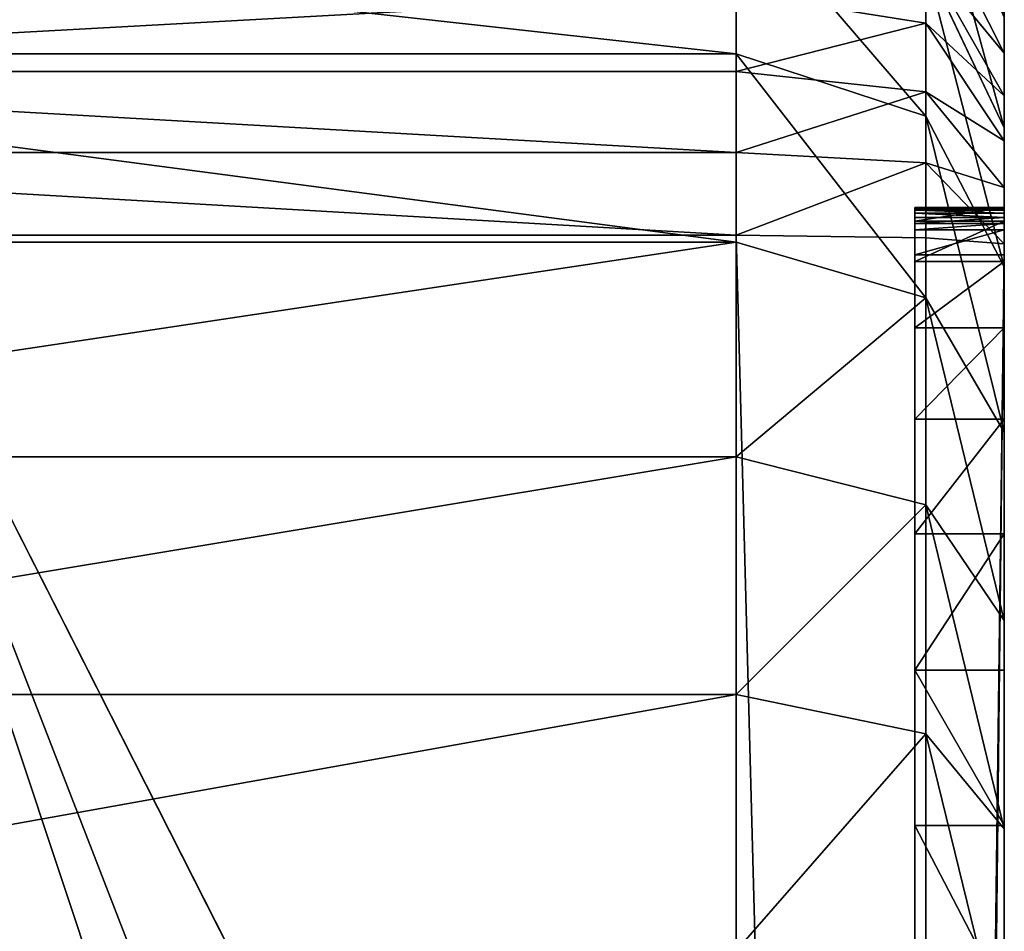
# Model space of a CAD drawing. Units: centimetres. Extents: x -391 to 389, y -337 to 342.
# Drawn here: x 234 to 235, y -39 to -38 of the extents above; entities that cross this region are included whole.
import ezdxf

# ---------------------------------------------------------------- set-up
doc = ezdxf.new("R2010")
doc.units = ezdxf.units.CM
doc.header["$LTSCALE"] = 2.54
doc.layers.get('0').update_dxf_attribs({"true_color": 0xff5454})

# ---------------------------------------------------------------- blocks, each defined once
blk = doc.blocks.new('Grupuj_266')
at = {"color": 0}
for p, q in [((10.4029, -1.1, 23.4353), (10.4029, 0.5, 23.4353)), ((10.4029, -1.1, 23.4353), (10.4029, 0.5, 23.4353)), ((10.6687, -1.1, 23.2577), (10.6687, 0.5, 23.2577)), ((10.6687, -1.1, 23.2577), (10.6687, 0.5, 23.2577)), ((10.909, -1.1, 23.0469), (10.909, 0.5, 23.0469)), ((10.909, -1.1, 23.0469), (10.909, 0.5, 23.0469)), ((10.917, -1.1), (10.917, 0.5)), ((10.917, -1.1), (10.917, 0.5)), ((11.0094, -1.1, 0.0061), (11.0094, 0.5, 0.0061)), ((11.0094, -1.1, 0.0061), (11.0094, 0.5, 0.0061)), ((11.1002, -1.1, 0.0241), (11.1002, 0.5, 0.0241)), ((11.1002, -1.1, 0.0241), (11.1002, 0.5, 0.0241)), ((11.1198, -1.1, 22.8065), (11.1198, 0.5, 22.8065)), ((11.1198, -1.1, 22.8065), (11.1198, 0.5, 22.8065)), ((10.917, -1.1), (2.9664, -1.1)), ((10.917, -1.1), (2.9664, -1.1)), ((10.4029, -1.1, 23.4353), (10.1162, -1.1, 23.5766)), ((10.4029, -1.1, 23.4353), (10.1162, -1.1, 23.5766)), ((10.4029, -1.1, 23.4353), (10.3588, -1.3121, 23.359)), ((10.4029, -1.1, 23.4353), (10.3588, -1.3121, 23.359)), ((10.6687, -1.1, 23.2577), (10.4029, -1.1, 23.4353)), ((10.6687, -1.1, 23.2577), (10.4029, -1.1, 23.4353)), ((10.6687, -1.1, 23.2577), (10.6151, -1.3121, 23.1878)), ((10.6687, -1.1, 23.2577), (10.6151, -1.3121, 23.1878)), ((10.6687, -1.1, 23.2577), (10.909, -1.1, 23.0469)), ((10.6687, -1.1, 23.2577), (10.909, -1.1, 23.0469)), ((10.8467, -1.3121, 22.9846), (10.909, -1.1, 23.0469)), ((10.8467, -1.3121, 22.9846), (10.909, -1.1, 23.0469)), ((10.909, -1.1, 23.0469), (11.1198, -1.1, 22.8065)), ((10.909, -1.1, 23.0469), (11.1198, -1.1, 22.8065)), ((10.917, -1.1), (10.9141, -1.3121, 0.0879)), ((10.917, -1.1), (10.9141, -1.3121, 0.0879)), ((10.917, -1.1), (11.0094, -1.1, 0.0061)), ((10.917, -1.1), (11.0094, -1.1, 0.0061)), ((10.9979, -1.3121, 0.0934), (11.0094, -1.1, 0.0061)), ((10.9979, -1.3121, 0.0934), (11.0094, -1.1, 0.0061)), ((11.1002, -1.1, 0.0241), (11.0094, -1.1, 0.0061)), ((11.1002, -1.1, 0.0241), (11.0094, -1.1, 0.0061)), ((11.0499, -1.3121, 22.7529), (11.1198, -1.1, 22.8065)), ((11.0499, -1.3121, 22.7529), (11.1198, -1.1, 22.8065)), ((11.1002, -1.1, 0.0241), (11.0774, -1.3121, 0.1092)), ((11.1002, -1.1, 0.0241), (11.0774, -1.3121, 0.1092)), ((11.1002, -1.1, 0.0241), (11.1879, -1.1, 0.0539)), ((11.1002, -1.1, 0.0241), (11.1879, -1.1, 0.0539)), ((11.1198, -1.1, 22.8065), (11.2974, -1.1, 22.5407)), ((11.1198, -1.1, 22.8065), (11.2974, -1.1, 22.5407)), ((11.1542, -1.3121, 0.1352), (11.1879, -1.1, 0.0539)), ((11.1542, -1.3121, 0.1352), (11.1879, -1.1, 0.0539)), ((2.9664, -1.3, 0.677), (10.8948, -1.3, 0.677)), ((2.9664, -1.3, 0.677), (10.8948, -1.3, 0.677)), ((10.2565, -1.4, 22.7206), (10.2565, -1.3, 22.7206)), ((10.2565, -1.4, 22.7206), (10.2565, -1.3, 22.7206)), ((10.4303, -1.4, 22.5682), (10.4303, -1.3, 22.5682)), ((10.4303, -1.4, 22.5682), (10.4303, -1.3, 22.5682)), ((10.5827, -1.4, 22.3944), (10.5827, -1.3, 22.3944)), ((10.5827, -1.4, 22.3944), (10.5827, -1.3, 22.3944)), ((10.7111, -1.4, 22.2023), (10.7111, -1.3, 22.2023)), ((10.7111, -1.4, 22.2023), (10.7111, -1.3, 22.2023)), ((10.8133, -1.4, 21.995), (10.8133, -1.3, 21.995)), ((10.8133, -1.4, 21.995), (10.8133, -1.3, 21.995)), ((10.8876, -1.4, 21.7761), (10.8876, -1.3, 21.7761)), ((10.8876, -1.4, 21.7761), (10.8876, -1.3, 21.7761)), ((10.8948, -1.4, 0.677), (10.8948, -1.3, 0.677)), ((10.8948, -1.4, 0.677), (10.8948, -1.3, 0.677)), ((10.9228, -1.4, 0.6788), (10.9228, -1.3, 0.6788)), ((10.9228, -1.4, 0.6788), (10.9228, -1.3, 0.6788)), ((10.9301, -1.4, 0.6813), (10.9301, -1.3, 0.6813)), ((10.9301, -1.4, 0.6813), (10.9301, -1.3, 0.6813)), ((10.9327, -1.4, 21.5495), (10.9327, -1.3, 21.5495)), ((10.9327, -1.4, 21.5495), (10.9327, -1.3, 21.5495)), ((10.9365, -1.4, 0.6856), (10.9365, -1.3, 0.6856)), ((10.9365, -1.4, 0.6856), (10.9365, -1.3, 0.6856)), ((10.9416, -1.4, 0.6914), (10.9416, -1.3, 0.6914)), ((10.9416, -1.4, 0.6914), (10.9416, -1.3, 0.6914)), ((10.945, -1.4, 0.6983), (10.945, -1.3, 0.6983)), ((10.945, -1.4, 0.6983), (10.945, -1.3, 0.6983)), ((10.9461, -1.4, 0.7039), (10.9461, -1.3, 0.7039)), ((10.9461, -1.4, 0.7039), (10.9461, -1.3, 0.7039)), ((10.9478, -1.4, 21.3188), (10.9478, -1.3, 21.3188)), ((10.9478, -1.3, 0.7299), (10.9478, -1.3, 21.3188)), ((10.9478, -1.4, 0.7299), (10.9478, -1.3, 0.7299)), ((10.9478, -1.4, 0.7299), (10.9478, -1.3, 0.7299)), ((10.9478, -1.4, 21.3188), (10.9478, -1.3, 21.3188)), ((10.9478, -1.3, 0.7299), (10.9478, -1.3, 21.3188)), ((2.9692, -1.3121, 0.0879), (10.9141, -1.3121, 0.0879)), ((2.9692, -1.3121, 0.0879), (10.9141, -1.3121, 0.0879)), ((10.3588, -1.3121, 23.359), (10.0825, -1.3121, 23.4953)), ((10.3588, -1.3121, 23.359), (10.0825, -1.3121, 23.4953)), ((10.3588, -1.3121, 23.359), (10.2525, -1.4, 23.1749)), ((10.3588, -1.3121, 23.359), (10.2525, -1.4, 23.1749)), ((10.6151, -1.3121, 23.1878), (10.3588, -1.3121, 23.359)), ((10.6151, -1.3121, 23.1878), (10.3588, -1.3121, 23.359)), ((10.6151, -1.3121, 23.1878), (10.4856, -1.4, 23.0191)), ((10.6151, -1.3121, 23.1878), (10.4856, -1.4, 23.0191)), ((10.8467, -1.3121, 22.9846), (10.6151, -1.3121, 23.1878)), ((10.8467, -1.3121, 22.9846), (10.6151, -1.3121, 23.1878)), ((10.6964, -1.4, 22.8343), (10.8467, -1.3121, 22.9846)), ((10.6964, -1.4, 22.8343), (10.8467, -1.3121, 22.9846)), ((11.0499, -1.3121, 22.7529), (10.8467, -1.3121, 22.9846)), ((11.0499, -1.3121, 22.7529), (10.8467, -1.3121, 22.9846)), ((10.8813, -1.4, 22.6235), (11.0499, -1.3121, 22.7529)), ((10.8813, -1.4, 22.6235), (11.0499, -1.3121, 22.7529)), ((10.9141, -1.3121, 0.0879), (10.9072, -1.4, 0.3)), ((10.9141, -1.3121, 0.0879), (10.9072, -1.4, 0.3)), ((10.9979, -1.3121, 0.0934), (10.9141, -1.3121, 0.0879)), ((10.9979, -1.3121, 0.0934), (10.9141, -1.3121, 0.0879)), ((10.9701, -1.4, 0.3041), (10.9979, -1.3121, 0.0934)), ((10.9701, -1.4, 0.3041), (10.9979, -1.3121, 0.0934)), ((11.0774, -1.3121, 0.1092), (10.9979, -1.3121, 0.0934)), ((11.0774, -1.3121, 0.1092), (10.9979, -1.3121, 0.0934)), ((11.0774, -1.3121, 0.1092), (11.0224, -1.4, 0.3145)), ((11.0774, -1.3121, 0.1092), (11.0224, -1.4, 0.3145)), ((11.2211, -1.3121, 22.4967), (11.037, -1.4, 22.3904)), ((11.2211, -1.3121, 22.4967), (11.037, -1.4, 22.3904)), ((11.2211, -1.3121, 22.4967), (11.0499, -1.3121, 22.7529)), ((11.2211, -1.3121, 22.4967), (11.0499, -1.3121, 22.7529)), ((11.0728, -1.4, 0.3316), (11.1542, -1.3121, 0.1352)), ((11.0728, -1.4, 0.3316), (11.1542, -1.3121, 0.1352)), ((11.1542, -1.3121, 0.1352), (11.0774, -1.3121, 0.1092)), ((11.1542, -1.3121, 0.1352), (11.0774, -1.3121, 0.1092)), ((11.2269, -1.3121, 0.1711), (11.1206, -1.4, 0.3552)), ((11.2269, -1.3121, 0.1711), (11.1206, -1.4, 0.3552)), ((11.2269, -1.3121, 0.1711), (11.1542, -1.3121, 0.1352)), ((11.2269, -1.3121, 0.1711), (11.1542, -1.3121, 0.1352)), ((2.9664, -1.4, 0.677), (10.8948, -1.4, 0.677)), ((2.9664, -1.4, 0.677), (10.8948, -1.4, 0.677)), ((10.9072, -1.4, 0.3), (2.9762, -1.4, 0.3)), ((10.9072, -1.4, 0.3), (2.9762, -1.4, 0.3)), ((10.0011, -1.4, 23.2989), (10.2525, -1.4, 23.1749)), ((10.0011, -1.4, 23.2989), (10.2525, -1.4, 23.1749)), ((10.2525, -1.4, 23.1749), (10.4856, -1.4, 23.0191)), ((10.2525, -1.4, 23.1749), (10.4856, -1.4, 23.0191)), ((10.4856, -1.4, 23.0191), (10.6964, -1.4, 22.8343)), ((10.4856, -1.4, 23.0191), (10.6964, -1.4, 22.8343)), ((10.6964, -1.4, 22.8343), (10.8813, -1.4, 22.6235)), ((10.6964, -1.4, 22.8343), (10.8813, -1.4, 22.6235)), ((10.8813, -1.4, 22.6235), (11.037, -1.4, 22.3904)), ((10.8813, -1.4, 22.6235), (11.037, -1.4, 22.3904)), ((10.9072, -1.4, 0.3), (10.9701, -1.4, 0.3041)), ((10.9072, -1.4, 0.3), (10.9701, -1.4, 0.3041)), ((10.9478, -1.4, 0.7299), (10.9478, -1.4, 21.3188)), ((10.9478, -1.4, 0.7299), (10.9478, -1.4, 21.3188)), ((10.9701, -1.4, 0.3041), (11.0224, -1.4, 0.3145)), ((10.9701, -1.4, 0.3041), (11.0224, -1.4, 0.3145)), ((11.0224, -1.4, 0.3145), (11.0728, -1.4, 0.3316)), ((11.0224, -1.4, 0.3145), (11.0728, -1.4, 0.3316)), ((11.037, -1.4, 22.3904), (11.161, -1.4, 22.139)), ((11.037, -1.4, 22.3904), (11.161, -1.4, 22.139)), ((11.0728, -1.4, 0.3316), (11.1206, -1.4, 0.3552)), ((11.0728, -1.4, 0.3316), (11.1206, -1.4, 0.3552)), ((11.1206, -1.4, 0.3552), (11.1649, -1.4, 0.3848)), ((11.1206, -1.4, 0.3552), (11.1649, -1.4, 0.3848))]:
    blk.add_line(p, q, dxfattribs=at)
at = {"color": 0, "extrusion": (0, -1, 0)}
for centre in [(9.181, 21.3188, 1.3), (9.181, 21.3188, 1.3), (9.181, 21.3188, 1.3), (9.181, 21.3188, 1.3), (9.181, 21.3188, 1.3), (9.181, 21.3188, 1.3), (9.181, 21.3188, 1.3), (9.181, 21.3188, 1.3), (9.181, 21.3188, 1.3), (9.181, 21.3188, 1.3), (9.181, 21.3188, 1.3), (9.181, 21.3188, 1.3), (9.181, 21.3188, 1.3), (9.181, 21.3188, 1.4), (9.181, 21.3188, 1.4), (9.181, 21.3188, 1.4), (9.181, 21.3188, 1.4), (9.181, 21.3188, 1.4), (9.181, 21.3188, 1.4), (9.181, 21.3188, 1.4), (9.181, 21.3188, 1.4), (9.181, 21.3188, 1.4), (9.181, 21.3188, 1.4), (9.181, 21.3188, 1.4), (9.181, 21.3188, 1.4), (9.181, 21.3188, 1.4)]:
    blk.add_arc(centre, 1.7668, 0, 90, dxfattribs=at)
at = {"color": 0}
mesh = blk.add_polyface(dxfattribs=at)
corners = [(10.917, 0.5), (2.9664, -1.1), (2.9664, 0.5), (10.917, -1.1)]
mesh.append_faces([[corners[k] for k in face] for face in [(0, 1, 2), (1, 0, 3)]], dxfattribs={"vtx0": -1, "color": 0})
mesh = blk.add_polyface(dxfattribs=at)
corners = [(10.4029, -1.1, 23.4353), (10.1162, 0.5, 23.5766), (10.1162, -1.1, 23.5766), (10.4029, 0.5, 23.4353)]
mesh.append_faces([[corners[k] for k in face] for face in [(0, 1, 2), (1, 0, 3)]], dxfattribs={"vtx0": -1, "color": 0})
mesh = blk.add_polyface(dxfattribs=at)
corners = [(10.6687, -1.1, 23.2577), (10.4029, 0.5, 23.4353), (10.4029, -1.1, 23.4353), (10.6687, 0.5, 23.2577)]
mesh.append_faces([[corners[k] for k in face] for face in [(0, 1, 2), (1, 0, 3)]], dxfattribs={"vtx0": -1, "color": 0})
mesh = blk.add_polyface(dxfattribs=at)
corners = [(10.909, -1.1, 23.0469), (10.6687, 0.5, 23.2577), (10.6687, -1.1, 23.2577), (10.909, 0.5, 23.0469)]
mesh.append_faces([[corners[k] for k in face] for face in [(0, 1, 2), (1, 0, 3)]], dxfattribs={"vtx0": -1, "color": 0})
mesh = blk.add_polyface(dxfattribs=at)
corners = [(11.1198, 0.5, 22.8065), (10.909, -1.1, 23.0469), (11.1198, -1.1, 22.8065), (10.909, 0.5, 23.0469)]
mesh.append_faces([[corners[k] for k in face] for face in [(0, 1, 2), (1, 0, 3)]], dxfattribs={"vtx0": -1, "color": 0})
mesh = blk.add_polyface(dxfattribs=at)
corners = [(11.0094, 0.5, 0.0061), (10.917, -1.1), (10.917, 0.5), (11.0094, -1.1, 0.0061)]
mesh.append_faces([[corners[k] for k in face] for face in [(0, 1, 2), (1, 0, 3)]], dxfattribs={"vtx0": -1, "color": 0})
mesh = blk.add_polyface(dxfattribs=at)
corners = [(11.1002, 0.5, 0.0241), (11.0094, -1.1, 0.0061), (11.0094, 0.5, 0.0061), (11.1002, -1.1, 0.0241)]
mesh.append_faces([[corners[k] for k in face] for face in [(0, 1, 2), (1, 0, 3)]], dxfattribs={"vtx0": -1, "color": 0})
mesh = blk.add_polyface(dxfattribs=at)
corners = [(11.1002, 0.5, 0.0241), (11.1879, -1.1, 0.0539), (11.1002, -1.1, 0.0241), (11.1879, 0.5, 0.0539)]
mesh.append_faces([[corners[k] for k in face] for face in [(0, 1, 2), (1, 0, 3)]], dxfattribs={"vtx0": -1, "color": 0})
mesh = blk.add_polyface(dxfattribs=at)
corners = [(11.2974, 0.5, 22.5407), (11.1198, -1.1, 22.8065), (11.2974, -1.1, 22.5407), (11.1198, 0.5, 22.8065)]
mesh.append_faces([[corners[k] for k in face] for face in [(0, 1, 2), (1, 0, 3)]], dxfattribs={"vtx0": -1, "color": 0})
mesh = blk.add_polyface(dxfattribs=at)
corners = [(10.917, -1.1), (2.9692, -1.3121, 0.0879), (2.9664, -1.1), (10.9141, -1.3121, 0.0879)]
mesh.append_faces([[corners[k] for k in face] for face in [(0, 1, 2), (1, 0, 3)]], dxfattribs={"vtx0": -1, "color": 0})
mesh = blk.add_polyface(dxfattribs=at)
corners = [(10.3588, -1.3121, 23.359), (10.1162, -1.1, 23.5766), (10.0825, -1.3121, 23.4953), (10.4029, -1.1, 23.4353)]
mesh.append_faces([[corners[k] for k in face] for face in [(0, 1, 2), (1, 0, 3)]], dxfattribs={"vtx0": -1, "color": 0})
mesh = blk.add_polyface(dxfattribs=at)
corners = [(10.6151, -1.3121, 23.1878), (10.4029, -1.1, 23.4353), (10.3588, -1.3121, 23.359), (10.6687, -1.1, 23.2577)]
mesh.append_faces([[corners[k] for k in face] for face in [(0, 1, 2), (1, 0, 3)]], dxfattribs={"vtx0": -1, "color": 0})
mesh = blk.add_polyface(dxfattribs=at)
corners = [(10.8467, -1.3121, 22.9846), (10.6687, -1.1, 23.2577), (10.6151, -1.3121, 23.1878), (10.909, -1.1, 23.0469)]
mesh.append_faces([[corners[k] for k in face] for face in [(0, 1, 2), (1, 0, 3)]], dxfattribs={"vtx0": -1, "color": 0})
mesh = blk.add_polyface(dxfattribs=at)
corners = [(11.1198, -1.1, 22.8065), (10.8467, -1.3121, 22.9846), (11.0499, -1.3121, 22.7529), (10.909, -1.1, 23.0469)]
mesh.append_faces([[corners[k] for k in face] for face in [(0, 1, 2), (1, 0, 3)]], dxfattribs={"vtx0": -1, "color": 0})
mesh = blk.add_polyface(dxfattribs=at)
corners = [(10.917, -1.1), (10.9979, -1.3121, 0.0934), (10.9141, -1.3121, 0.0879), (11.0094, -1.1, 0.0061)]
mesh.append_faces([[corners[k] for k in face] for face in [(0, 1, 2), (1, 0, 3)]], dxfattribs={"vtx0": -1, "color": 0})
mesh = blk.add_polyface(dxfattribs=at)
corners = [(11.0094, -1.1, 0.0061), (11.0774, -1.3121, 0.1092), (10.9979, -1.3121, 0.0934), (11.1002, -1.1, 0.0241)]
mesh.append_faces([[corners[k] for k in face] for face in [(0, 1, 2), (1, 0, 3)]], dxfattribs={"vtx0": -1, "color": 0})
mesh = blk.add_polyface(dxfattribs=at)
corners = [(11.2974, -1.1, 22.5407), (11.0499, -1.3121, 22.7529), (11.2211, -1.3121, 22.4967), (11.1198, -1.1, 22.8065)]
mesh.append_faces([[corners[k] for k in face] for face in [(0, 1, 2), (1, 0, 3)]], dxfattribs={"vtx0": -1, "color": 0})
mesh = blk.add_polyface(dxfattribs=at)
corners = [(11.1002, -1.1, 0.0241), (11.1542, -1.3121, 0.1352), (11.0774, -1.3121, 0.1092), (11.1879, -1.1, 0.0539)]
mesh.append_faces([[corners[k] for k in face] for face in [(0, 1, 2), (1, 0, 3)]], dxfattribs={"vtx0": -1, "color": 0})
mesh = blk.add_polyface(dxfattribs=at)
corners = [(11.1879, -1.1, 0.0539), (11.2269, -1.3121, 0.1711), (11.1542, -1.3121, 0.1352), (11.2709, -1.1, 0.0948)]
mesh.append_faces([[corners[k] for k in face] for face in [(0, 1, 2), (1, 0, 3)]], dxfattribs={"vtx0": -1, "color": 0})
mesh = blk.add_polyface(dxfattribs=at)
corners = [(10.9228, -1.3, 0.6788), (2.9664, -1.3, 0.677), (10.8948, -1.3, 0.677), (2.7295, -1.3, 0.6925), (10.9301, -1.3, 0.6813), (10.9365, -1.3, 0.6856), (10.9416, -1.3, 0.6914), (10.945, -1.3, 0.6983), (2.4967, -1.3, 0.7388), (10.9461, -1.3, 0.7039), (10.9478, -1.3, 0.7299), (10.9478, -1.3, 21.3188), (2.2719, -1.3, 0.8151), (2.059, -1.3, 0.9201), (1.8616, -1.3, 1.052), (1.6831, -1.3, 1.2085), (1.5266, -1.3, 1.387), (1.3947, -1.3, 1.5844), (1.2898, -1.3, 1.7973), (1.2135, -1.3, 2.022), (1.1671, -1.3, 2.2548), (1.1516, -1.3, 2.4917), (1.1516, -1.3, 23.018), (10.9327, -1.3, 21.5495), (10.8876, -1.3, 21.7761), (10.8133, -1.3, 21.995), (10.7111, -1.3, 22.2023), (10.5827, -1.3, 22.3944), (10.4303, -1.3, 22.5682), (10.2565, -1.3, 22.7206), (10.0644, -1.3, 22.849), (9.8571, -1.3, 22.9512), (9.6383, -1.3, 23.0255), (1.1522, -1.3, 23.0268), (9.4116, -1.3, 23.0706), (1.1539, -1.3, 23.0355), (1.1568, -1.3, 23.0439), (1.1607, -1.3, 23.0518), (1.1656, -1.3, 23.0592), (1.1715, -1.3, 23.0658), (1.1781, -1.3, 23.0717), (9.181, -1.3, 23.0857), (1.1855, -1.3, 23.0766), (1.1934, -1.3, 23.0805), (1.2018, -1.3, 23.0834), (1.2105, -1.3, 23.0851), (1.2193, -1.3, 23.0857)]
mesh.append_faces([[corners[k] for k in face] for face in [(0, 1, 2), (45, 41, 46)]], dxfattribs={"vtx0": -1, "color": 0})
mesh.append_faces([[corners[k] for k in face] for face in [(1, 0, 3), (3, 7, 8), (8, 11, 12), (12, 11, 13), (13, 11, 14), (14, 11, 15), (15, 11, 16), (16, 11, 17), (17, 11, 18), (18, 11, 19), (19, 11, 20), (20, 11, 21), (21, 11, 22), (22, 32, 33), (33, 34, 35), (35, 34, 36), (36, 34, 37), (37, 34, 38), (38, 34, 39), (39, 34, 40), (40, 41, 42), (42, 41, 43), (43, 41, 44), (44, 41, 45)]], dxfattribs={"vtx0": -1, "vtx1": -1, "color": 0})
mesh.append_faces([[corners[k] for k in face] for face in [(3, 0, 4), (3, 4, 5), (3, 5, 6), (3, 6, 7), (8, 7, 9), (8, 9, 10), (8, 10, 11), (22, 11, 23), (22, 23, 24), (22, 24, 25), (22, 25, 26), (22, 26, 27), (22, 27, 28), (22, 28, 29), (22, 29, 30), (22, 30, 31), (22, 31, 32), (33, 32, 34), (40, 34, 41)]], dxfattribs={"vtx0": -1, "vtx2": -1, "color": 0})
mesh = blk.add_polyface(dxfattribs=at)
corners = [(10.8948, -1.4, 0.677), (2.9664, -1.3, 0.677), (2.9664, -1.4, 0.677), (10.8948, -1.3, 0.677)]
mesh.append_faces([[corners[k] for k in face] for face in [(0, 1, 2), (1, 0, 3)]], dxfattribs={"vtx0": -1, "color": 0})
mesh = blk.add_polyface(dxfattribs=at)
corners = [(10.2565, -1.3, 22.7206), (10.0644, -1.4, 22.849), (10.0644, -1.3, 22.849), (10.2565, -1.4, 22.7206)]
mesh.append_faces([[corners[k] for k in face] for face in [(0, 1, 2), (1, 0, 3)]], dxfattribs={"vtx0": -1, "color": 0})
mesh = blk.add_polyface(dxfattribs=at)
corners = [(10.4303, -1.3, 22.5682), (10.2565, -1.4, 22.7206), (10.2565, -1.3, 22.7206), (10.4303, -1.4, 22.5682)]
mesh.append_faces([[corners[k] for k in face] for face in [(0, 1, 2), (1, 0, 3)]], dxfattribs={"vtx0": -1, "color": 0})
mesh = blk.add_polyface(dxfattribs=at)
corners = [(10.4303, -1.3, 22.5682), (10.5827, -1.4, 22.3944), (10.4303, -1.4, 22.5682), (10.5827, -1.3, 22.3944)]
mesh.append_faces([[corners[k] for k in face] for face in [(0, 1, 2), (1, 0, 3)]], dxfattribs={"vtx0": -1, "color": 0})
mesh = blk.add_polyface(dxfattribs=at)
corners = [(10.5827, -1.3, 22.3944), (10.7111, -1.4, 22.2023), (10.5827, -1.4, 22.3944), (10.7111, -1.3, 22.2023)]
mesh.append_faces([[corners[k] for k in face] for face in [(0, 1, 2), (1, 0, 3)]], dxfattribs={"vtx0": -1, "color": 0})
mesh = blk.add_polyface(dxfattribs=at)
corners = [(10.7111, -1.3, 22.2023), (10.8133, -1.4, 21.995), (10.7111, -1.4, 22.2023), (10.8133, -1.3, 21.995)]
mesh.append_faces([[corners[k] for k in face] for face in [(0, 1, 2), (1, 0, 3)]], dxfattribs={"vtx0": -1, "color": 0})
mesh = blk.add_polyface(dxfattribs=at)
corners = [(10.8133, -1.3, 21.995), (10.8876, -1.4, 21.7761), (10.8133, -1.4, 21.995), (10.8876, -1.3, 21.7761)]
mesh.append_faces([[corners[k] for k in face] for face in [(0, 1, 2), (1, 0, 3)]], dxfattribs={"vtx0": -1, "color": 0})
mesh = blk.add_polyface(dxfattribs=at)
corners = [(10.8876, -1.3, 21.7761), (10.9327, -1.4, 21.5495), (10.8876, -1.4, 21.7761), (10.9327, -1.3, 21.5495)]
mesh.append_faces([[corners[k] for k in face] for face in [(0, 1, 2), (1, 0, 3)]], dxfattribs={"vtx0": -1, "color": 0})
mesh = blk.add_polyface(dxfattribs=at)
corners = [(10.9228, -1.4, 0.6788), (10.8948, -1.3, 0.677), (10.8948, -1.4, 0.677), (10.9228, -1.3, 0.6788)]
mesh.append_faces([[corners[k] for k in face] for face in [(0, 1, 2), (1, 0, 3)]], dxfattribs={"vtx0": -1, "color": 0})
mesh = blk.add_polyface(dxfattribs=at)
corners = [(10.9301, -1.4, 0.6813), (10.9228, -1.3, 0.6788), (10.9228, -1.4, 0.6788), (10.9301, -1.3, 0.6813)]
mesh.append_faces([[corners[k] for k in face] for face in [(0, 1, 2), (1, 0, 3)]], dxfattribs={"vtx0": -1, "color": 0})
mesh = blk.add_polyface(dxfattribs=at)
corners = [(10.9365, -1.4, 0.6856), (10.9301, -1.3, 0.6813), (10.9301, -1.4, 0.6813), (10.9365, -1.3, 0.6856)]
mesh.append_faces([[corners[k] for k in face] for face in [(0, 1, 2), (1, 0, 3)]], dxfattribs={"vtx0": -1, "color": 0})
mesh = blk.add_polyface(dxfattribs=at)
corners = [(10.9327, -1.3, 21.5495), (10.9478, -1.4, 21.3188), (10.9327, -1.4, 21.5495), (10.9478, -1.3, 21.3188)]
mesh.append_faces([[corners[k] for k in face] for face in [(0, 1, 2), (1, 0, 3)]], dxfattribs={"vtx0": -1, "color": 0})
mesh = blk.add_polyface(dxfattribs=at)
corners = [(10.9416, -1.3, 0.6914), (10.9365, -1.4, 0.6856), (10.9416, -1.4, 0.6914), (10.9365, -1.3, 0.6856)]
mesh.append_faces([[corners[k] for k in face] for face in [(0, 1, 2), (1, 0, 3)]], dxfattribs={"vtx0": -1, "color": 0})
mesh = blk.add_polyface(dxfattribs=at)
corners = [(10.945, -1.3, 0.6983), (10.9416, -1.4, 0.6914), (10.945, -1.4, 0.6983), (10.9416, -1.3, 0.6914)]
mesh.append_faces([[corners[k] for k in face] for face in [(0, 1, 2), (1, 0, 3)]], dxfattribs={"vtx0": -1, "color": 0})
mesh = blk.add_polyface(dxfattribs=at)
corners = [(10.9461, -1.3, 0.7039), (10.945, -1.4, 0.6983), (10.9461, -1.4, 0.7039), (10.945, -1.3, 0.6983)]
mesh.append_faces([[corners[k] for k in face] for face in [(0, 1, 2), (1, 0, 3)]], dxfattribs={"vtx0": -1, "color": 0})
mesh = blk.add_polyface(dxfattribs=at)
corners = [(10.9478, -1.3, 0.7299), (10.9461, -1.4, 0.7039), (10.9478, -1.4, 0.7299), (10.9461, -1.3, 0.7039)]
mesh.append_faces([[corners[k] for k in face] for face in [(0, 1, 2), (1, 0, 3)]], dxfattribs={"vtx0": -1, "color": 0})
mesh = blk.add_polyface(dxfattribs=at)
corners = [(10.9478, -1.3, 21.3188), (10.9478, -1.4, 0.7299), (10.9478, -1.4, 21.3188), (10.9478, -1.3, 0.7299)]
mesh.append_faces([[corners[k] for k in face] for face in [(0, 1, 2), (1, 0, 3)]], dxfattribs={"vtx0": -1, "color": 0})
mesh = blk.add_polyface(dxfattribs=at)
corners = [(10.9072, -1.4, 0.3), (2.9692, -1.3121, 0.0879), (10.9141, -1.3121, 0.0879), (2.9762, -1.4, 0.3)]
mesh.append_faces([[corners[k] for k in face] for face in [(0, 1, 2), (1, 0, 3)]], dxfattribs={"vtx0": -1, "color": 0})
mesh = blk.add_polyface(dxfattribs=at)
corners = [(10.3588, -1.3121, 23.359), (10.0011, -1.4, 23.2989), (10.2525, -1.4, 23.1749), (10.0825, -1.3121, 23.4953)]
mesh.append_faces([[corners[k] for k in face] for face in [(0, 1, 2), (1, 0, 3)]], dxfattribs={"vtx0": -1, "color": 0})
mesh = blk.add_polyface(dxfattribs=at)
corners = [(10.6151, -1.3121, 23.1878), (10.2525, -1.4, 23.1749), (10.4856, -1.4, 23.0191), (10.3588, -1.3121, 23.359)]
mesh.append_faces([[corners[k] for k in face] for face in [(0, 1, 2), (1, 0, 3)]], dxfattribs={"vtx0": -1, "color": 0})
mesh = blk.add_polyface(dxfattribs=at)
corners = [(10.8467, -1.3121, 22.9846), (10.4856, -1.4, 23.0191), (10.6964, -1.4, 22.8343), (10.6151, -1.3121, 23.1878)]
mesh.append_faces([[corners[k] for k in face] for face in [(0, 1, 2), (1, 0, 3)]], dxfattribs={"vtx0": -1, "color": 0})
mesh = blk.add_polyface(dxfattribs=at)
corners = [(11.0499, -1.3121, 22.7529), (10.6964, -1.4, 22.8343), (10.8813, -1.4, 22.6235), (10.8467, -1.3121, 22.9846)]
mesh.append_faces([[corners[k] for k in face] for face in [(0, 1, 2), (1, 0, 3)]], dxfattribs={"vtx0": -1, "color": 0})
mesh = blk.add_polyface(dxfattribs=at)
corners = [(11.2211, -1.3121, 22.4967), (10.8813, -1.4, 22.6235), (11.037, -1.4, 22.3904), (11.0499, -1.3121, 22.7529)]
mesh.append_faces([[corners[k] for k in face] for face in [(0, 1, 2), (1, 0, 3)]], dxfattribs={"vtx0": -1, "color": 0})
mesh = blk.add_polyface(dxfattribs=at)
corners = [(10.9979, -1.3121, 0.0934), (10.9072, -1.4, 0.3), (10.9141, -1.3121, 0.0879), (10.9701, -1.4, 0.3041)]
mesh.append_faces([[corners[k] for k in face] for face in [(0, 1, 2), (1, 0, 3)]], dxfattribs={"vtx0": -1, "color": 0})
mesh = blk.add_polyface(dxfattribs=at)
corners = [(11.0774, -1.3121, 0.1092), (10.9701, -1.4, 0.3041), (10.9979, -1.3121, 0.0934), (11.0224, -1.4, 0.3145)]
mesh.append_faces([[corners[k] for k in face] for face in [(0, 1, 2), (1, 0, 3)]], dxfattribs={"vtx0": -1, "color": 0})
mesh = blk.add_polyface(dxfattribs=at)
corners = [(11.1542, -1.3121, 0.1352), (11.0224, -1.4, 0.3145), (11.0774, -1.3121, 0.1092), (11.0728, -1.4, 0.3316)]
mesh.append_faces([[corners[k] for k in face] for face in [(0, 1, 2), (1, 0, 3)]], dxfattribs={"vtx0": -1, "color": 0})
mesh = blk.add_polyface(dxfattribs=at)
corners = [(11.3574, -1.3121, 22.2204), (11.037, -1.4, 22.3904), (11.161, -1.4, 22.139), (11.2211, -1.3121, 22.4967)]
mesh.append_faces([[corners[k] for k in face] for face in [(0, 1, 2), (1, 0, 3)]], dxfattribs={"vtx0": -1, "color": 0})
mesh = blk.add_polyface(dxfattribs=at)
corners = [(11.2269, -1.3121, 0.1711), (11.0728, -1.4, 0.3316), (11.1542, -1.3121, 0.1352), (11.1206, -1.4, 0.3552)]
mesh.append_faces([[corners[k] for k in face] for face in [(0, 1, 2), (1, 0, 3)]], dxfattribs={"vtx0": -1, "color": 0})
mesh = blk.add_polyface(dxfattribs=at)
corners = [(11.2943, -1.3121, 0.2161), (11.1206, -1.4, 0.3552), (11.2269, -1.3121, 0.1711), (11.1649, -1.4, 0.3848)]
mesh.append_faces([[corners[k] for k in face] for face in [(0, 1, 2), (1, 0, 3)]], dxfattribs={"vtx0": -1, "color": 0})
mesh = blk.add_polyface(dxfattribs=at)
corners = [(11.3207, -1.4, 0.6546), (10.9228, -1.4, 0.6788), (10.8948, -1.4, 0.677), (11.3248, -1.4, 0.7176), (10.9301, -1.4, 0.6813), (10.9365, -1.4, 0.6856), (10.9416, -1.4, 0.6914), (10.945, -1.4, 0.6983), (10.9461, -1.4, 0.7039), (10.9478, -1.4, 0.7299), (11.3248, -1.4, 21.309), (10.9478, -1.4, 21.3188), (11.3058, -1.4, 21.5986), (10.9327, -1.4, 21.5495), (10.8876, -1.4, 21.7761), (11.2511, -1.4, 21.8735), (10.8133, -1.4, 21.995), (11.161, -1.4, 22.139), (10.7111, -1.4, 22.2023), (11.037, -1.4, 22.3904), (10.5827, -1.4, 22.3944), (10.8813, -1.4, 22.6235), (10.4303, -1.4, 22.5682), (10.2565, -1.4, 22.7206), (10.6964, -1.4, 22.8343), (10.0644, -1.4, 22.849), (10.4856, -1.4, 23.0191), (9.8571, -1.4, 22.9512), (9.6383, -1.4, 23.0255), (10.2525, -1.4, 23.1749), (9.4116, -1.4, 23.0706), (9.181, -1.4, 23.0857), (1.2193, -1.4, 23.0857), (0.7904, -1.4, 23.1329), (0.8091, -1.4, 23.1879), (10.0011, -1.4, 23.2989), (0.8348, -1.4, 23.24), (0.867, -1.4, 23.2883), (0.9053, -1.4, 23.332), (9.7357, -1.4, 23.389), (0.949, -1.4, 23.3703), (0.9973, -1.4, 23.4025), (9.4607, -1.4, 23.4437), (1.0494, -1.4, 23.4282), (1.1044, -1.4, 23.4469), (9.1711, -1.4, 23.4627), (1.1614, -1.4, 23.4582), (1.2292, -1.4, 23.4627), (10.9701, -1.4, 0.3041), (2.9762, -1.4, 0.3), (10.9072, -1.4, 0.3), (2.6804, -1.4, 0.3194), (11.0224, -1.4, 0.3145), (11.0728, -1.4, 0.3316), (2.3993, -1.4, 0.3753), (11.1206, -1.4, 0.3552), (11.1649, -1.4, 0.3848), (2.1279, -1.4, 0.4674), (11.2049, -1.4, 0.4199), (11.24, -1.4, 0.4599), (11.2696, -1.4, 0.5042), (1.8708, -1.4, 0.5942), (11.2932, -1.4, 0.552), (11.3103, -1.4, 0.6024), (2.9664, -1.4, 0.677), (1.6325, -1.4, 0.7534), (2.7295, -1.4, 0.6925), (2.4967, -1.4, 0.7388), (2.2719, -1.4, 0.8151), (1.417, -1.4, 0.9424), (2.059, -1.4, 0.9201), (1.8616, -1.4, 1.052), (1.2281, -1.4, 1.1579), (1.6831, -1.4, 1.2085), (1.0688, -1.4, 1.3962), (1.5266, -1.4, 1.387), (1.3947, -1.4, 1.5844), (0.9421, -1.4, 1.6532), (1.2898, -1.4, 1.7973), (0.8499, -1.4, 1.9246), (1.2135, -1.4, 2.022), (0.794, -1.4, 2.2057), (1.1671, -1.4, 2.2548), (0.7746, -1.4, 2.5015), (1.1516, -1.4, 2.4917), (1.1516, -1.4, 23.018), (0.7746, -1.4, 23.0081), (0.7791, -1.4, 23.0759), (1.1522, -1.4, 23.0268), (1.1539, -1.4, 23.0355), (1.1568, -1.4, 23.0439), (1.1607, -1.4, 23.0518), (1.1656, -1.4, 23.0592), (1.1715, -1.4, 23.0658), (1.1781, -1.4, 23.0717), (1.1855, -1.4, 23.0766), (1.1934, -1.4, 23.0805), (1.2018, -1.4, 23.0834), (1.2105, -1.4, 23.0851)]
mesh.append_faces([[corners[k] for k in face] for face in [(46, 45, 47), (48, 49, 50)]], dxfattribs={"vtx0": -1, "color": 0})
mesh.append_faces([[corners[k] for k in face] for face in [(1, 3, 4), (4, 3, 5), (5, 3, 6), (6, 3, 7), (7, 3, 8), (8, 3, 9), (9, 10, 11), (11, 12, 13), (13, 12, 14), (14, 15, 16), (16, 17, 18), (18, 19, 20), (20, 21, 22), (22, 21, 23), (23, 24, 25), (25, 26, 27), (27, 26, 28), (28, 29, 30), (30, 29, 31), (31, 29, 32), (33, 29, 34), (34, 35, 36), (36, 35, 37), (37, 35, 38), (38, 39, 40), (40, 39, 41), (41, 42, 43), (43, 42, 44), (44, 45, 46), (49, 48, 51), (51, 53, 54), (54, 56, 57), (57, 60, 61), (61, 64, 65), (64, 0, 2), (65, 68, 69), (69, 71, 72), (72, 73, 74), (74, 76, 77), (77, 78, 79), (79, 80, 81), (81, 82, 83), (83, 85, 86), (86, 85, 87), (87, 95, 33)]], dxfattribs={"vtx0": -1, "vtx1": -1, "color": 0})
mesh.append_faces([[corners[k] for k in face] for face in [(32, 29, 33), (61, 63, 64)]], dxfattribs={"vtx0": -1, "vtx1": -1, "vtx2": -1, "color": 0})
mesh.append_faces([[corners[k] for k in face] for face in [(0, 1, 2), (1, 0, 3), (9, 3, 10), (11, 10, 12), (14, 12, 15), (16, 15, 17), (18, 17, 19), (20, 19, 21), (23, 21, 24), (25, 24, 26), (28, 26, 29), (34, 29, 35), (38, 35, 39), (41, 39, 42), (44, 42, 45), (51, 48, 52), (51, 52, 53), (54, 53, 55), (54, 55, 56), (57, 56, 58), (57, 58, 59), (57, 59, 60), (61, 60, 62), (61, 62, 63), (64, 63, 0), (65, 64, 66), (65, 66, 67), (65, 67, 68), (69, 68, 70), (69, 70, 71), (72, 71, 73), (74, 73, 75), (74, 75, 76), (77, 76, 78), (79, 78, 80), (81, 80, 82), (83, 82, 84), (83, 84, 85), (87, 85, 88), (87, 88, 89), (87, 89, 90), (87, 90, 91), (87, 91, 92), (87, 92, 93), (87, 93, 94), (87, 94, 95), (33, 95, 96), (33, 96, 97), (33, 97, 98), (33, 98, 32)]], dxfattribs={"vtx0": -1, "vtx2": -1, "color": 0})
blk = doc.blocks.new('Grupuj_265')
at = {"color": 0}
blk.add_blockref('Grupuj_266', (0, 1.2), dxfattribs=at)
blk = doc.blocks.new('Komponent_9')
at = {"color": 0}
blk.add_blockref('Grupuj_265', (0, 0), dxfattribs=at)
blk = doc.blocks.new('Grupuj_16')
at = {"color": 0}
for p, q in [((1.8362, 0, 0.5), (9.6556, 0, 0.5)), ((9.0222, 0, 22.4061), (8.8341, 0, 22.5318)), ((9.1923, 0, 22.2569), (9.0222, 0, 22.4061)), ((9.3415, 0, 22.0868), (9.1923, 0, 22.2569)), ((9.4672, 0, 21.8987), (9.3415, 0, 22.0868)), ((9.5673, 0, 21.6958), (9.4672, 0, 21.8987)), ((9.64, 0, 21.4815), (9.5673, 0, 21.6958)), ((9.6841, 0, 21.2596), (9.64, 0, 21.4815)), ((9.6556, 0, 0.5), (9.6772, 0, 0.5014)), ((9.6772, 0, 0.5014), (9.6839, 0, 0.5037)), ((9.6839, 0, 0.5037), (9.6898, 0, 0.5076)), ((9.7, 0, 21.0175), (9.6841, 0, 21.2596)), ((9.6898, 0, 0.5076), (9.6945, 0, 0.513)), ((9.6945, 0, 0.513), (9.6977, 0, 0.5193)), ((9.6977, 0, 0.5193), (9.6987, 0, 0.5246)), ((9.6987, 0, 0.5246), (9.7, 0, 0.5444)), ((9.7, 0, 0.5444), (9.7, 0, 21.0175))]:
    blk.add_line(p, q, dxfattribs=at)
at = {"color": 7, "true_color": 0xfaf9fa}
mesh = blk.add_polyface(dxfattribs=at)
corners = [(9.6772, 0, 0.5014), (1.8362, 0, 0.5), (9.6556, 0, 0.5), (1.5825, 0, 0.5166), (9.6839, 0, 0.5037), (9.6898, 0, 0.5076), (9.6945, 0, 0.513), (9.6977, 0, 0.5193), (1.3491, 0, 0.563), (9.6987, 0, 0.5246), (9.7, 0, 0.5444), (9.7, 0, 21.0175), (1.1239, 0, 0.6395), (0.9105, 0, 0.7447), (0.7127, 0, 0.8769), (0.5338, 0, 1.0338), (0.3769, 0, 1.2127), (0.2447, 0, 1.4105), (0.1395, 0, 1.6239), (0.063, 0, 1.8491), (0.0166, 0, 2.0825), (0, 0, 2.3362), (0, 0, 22.6864), (9.6841, 0, 21.2596), (9.64, 0, 21.4815), (9.5673, 0, 21.6958), (9.4672, 0, 21.8987), (9.3415, 0, 22.0868), (9.1923, 0, 22.2569), (9.0222, 0, 22.4061), (8.8341, 0, 22.5318), (8.6312, 0, 22.6319), (8.4169, 0, 22.7046), (0.0016, 0, 22.7107), (8.195, 0, 22.7487), (0.0031, 0, 22.7185), (0.0057, 0, 22.7261), (0.0092, 0, 22.7332), (0.0136, 0, 22.7398), (0.0189, 0, 22.7458), (0.0248, 0, 22.751), (7.9529, 0, 22.7646), (0.0314, 0, 22.7554), (0.0386, 0, 22.7589), (0.0461, 0, 22.7615), (0.0539, 0, 22.763), (0.0782, 0, 22.7646)]
mesh.append_faces([[corners[k] for k in face] for face in [(0, 1, 2), (45, 41, 46)]], dxfattribs={"vtx0": -1, "color": 7})
mesh.append_faces([[corners[k] for k in face] for face in [(1, 0, 3), (3, 7, 8), (8, 11, 12), (12, 11, 13), (13, 11, 14), (14, 11, 15), (15, 11, 16), (16, 11, 17), (17, 11, 18), (18, 11, 19), (19, 11, 20), (20, 11, 21), (21, 11, 22), (22, 32, 33), (33, 34, 35), (35, 34, 36), (36, 34, 37), (37, 34, 38), (38, 34, 39), (39, 34, 40), (40, 41, 42), (42, 41, 43), (43, 41, 44), (44, 41, 45)]], dxfattribs={"vtx0": -1, "vtx1": -1, "color": 7})
mesh.append_faces([[corners[k] for k in face] for face in [(3, 0, 4), (3, 4, 5), (3, 5, 6), (3, 6, 7), (8, 7, 9), (8, 9, 10), (8, 10, 11), (22, 11, 23), (22, 23, 24), (22, 24, 25), (22, 25, 26), (22, 26, 27), (22, 27, 28), (22, 28, 29), (22, 29, 30), (22, 30, 31), (22, 31, 32), (33, 32, 34), (40, 34, 41)]], dxfattribs={"vtx0": -1, "vtx2": -1, "color": 7})
blk = doc.blocks.new('Grupuj_15')
at = {"color": 18, "true_color": 0x010101, "rotation": 90.00000000000085}
for name, p in [('Komponent_9', (1.7, -0.4746)), ('Grupuj_16', (1.9, 0.6862, 0.2484))]:
    blk.add_blockref(name, p, dxfattribs=at)
blk = doc.blocks.new('R__nica')
at = {"color": 0}
blk.add_line((5.5336, 18.8611, 85.5623), (7.6282, 19.9245, 85.5236), dxfattribs=at)
blk.add_line((5.5336, 18.8611, 85.5623), (7.6282, 19.9245, 85.5236), dxfattribs=at)
mesh = blk.add_polyface(dxfattribs=at)
corners = [(5.5336, 18.4068, 74.7192), (14.897, 18.2979, 74.5248), (5.4216, 18.2979, 74.5248), (14.5767, 18.58, 75.0284), (7.6282, 19.5579, 76.7747), (12.3433, 19.6628, 76.962), (9.927, 20.0834, 77.713)]
mesh.append_faces([[corners[k] for k in face] for face in [(0, 1, 2), (5, 4, 6)]], dxfattribs={"vtx0": -1, "color": 0})
mesh.append_faces([[corners[k] for k in face] for face in [(1, 0, 3), (3, 4, 5)]], dxfattribs={"vtx0": -1, "vtx1": -1, "color": 0})
mesh.append_faces([[corners[k] for k in face] for face in [(3, 0, 4)]], dxfattribs={"vtx0": -1, "vtx2": -1, "color": 0})
mesh = blk.add_polyface(dxfattribs=at)
corners = [(5.5336, 18.8611, 85.5623), (7.7936, 19.737, 90), (7.6282, 19.9245, 85.5236), (5.6974, 18.6752, 90)]
mesh.append_faces([[corners[k] for k in face] for face in [(0, 1, 2), (1, 0, 3)]], dxfattribs={"vtx0": -1, "color": 0})
mesh = blk.add_polyface(dxfattribs=at)
corners = [(5.5336, 18.8611, 85.5623), (7.6282, 19.5579, 76.7747), (5.5336, 18.4068, 74.7192), (7.6282, 19.9245, 85.5236)]
mesh.append_faces([[corners[k] for k in face] for face in [(0, 1, 2), (1, 0, 3)]], dxfattribs={"vtx0": -1, "color": 0})
mesh = blk.add_polyface(dxfattribs=at)
corners = [(6.9127, 16.9243, 92), (7.7936, 19.737, 90), (5.6974, 18.6752, 90), (8.5389, 17.7481, 92)]
mesh.append_faces([[corners[k] for k in face] for face in [(0, 1, 2), (1, 0, 3)]], dxfattribs={"vtx0": -1, "color": 0})
blk = doc.blocks.new('Grupuj_5')
at = {"color": 0}
blk.add_blockref('R__nica', (-2.4378, -2.8595), dxfattribs=at)
blk = doc.blocks.new('Grupuj_6')
at = {"color": 0}
blk.add_blockref('Grupuj_5', (2.2378, -0.0815), dxfattribs=at)
blk = doc.blocks.new('Grupuj_4')
at = {"color": 0, "rotation": 270}
blk.add_blockref('Grupuj_6', (350.6498, 238.7399), dxfattribs=at)
blk = doc.blocks.new('Grupuj_7')
at = {"color": 253, "true_color": 0xcab79a}
for name, p in [('Grupuj_4', (0, 0)), ('Grupuj_15', (366.0067, 222.838, 49.9189))]:
    blk.add_blockref(name, p, dxfattribs=at)
blk = doc.blocks.new('Grupuj_2')
at = {"color": 0}
blk.add_blockref('Grupuj_7', (0.0124, 0), dxfattribs=at)
blk = doc.blocks.new('Grupuj_17')
at = {"color": 0}
blk.add_blockref('Grupuj_2', (106.1928, -84.2521), dxfattribs=at)

msp = doc.modelspace()

# ---------------------------------------------------------------- block references
at = {"color": 0}
msp.add_blockref('Grupuj_17', (-238.6308, -187.2209), dxfattribs=at)

doc.saveas('drawing.dxf')
